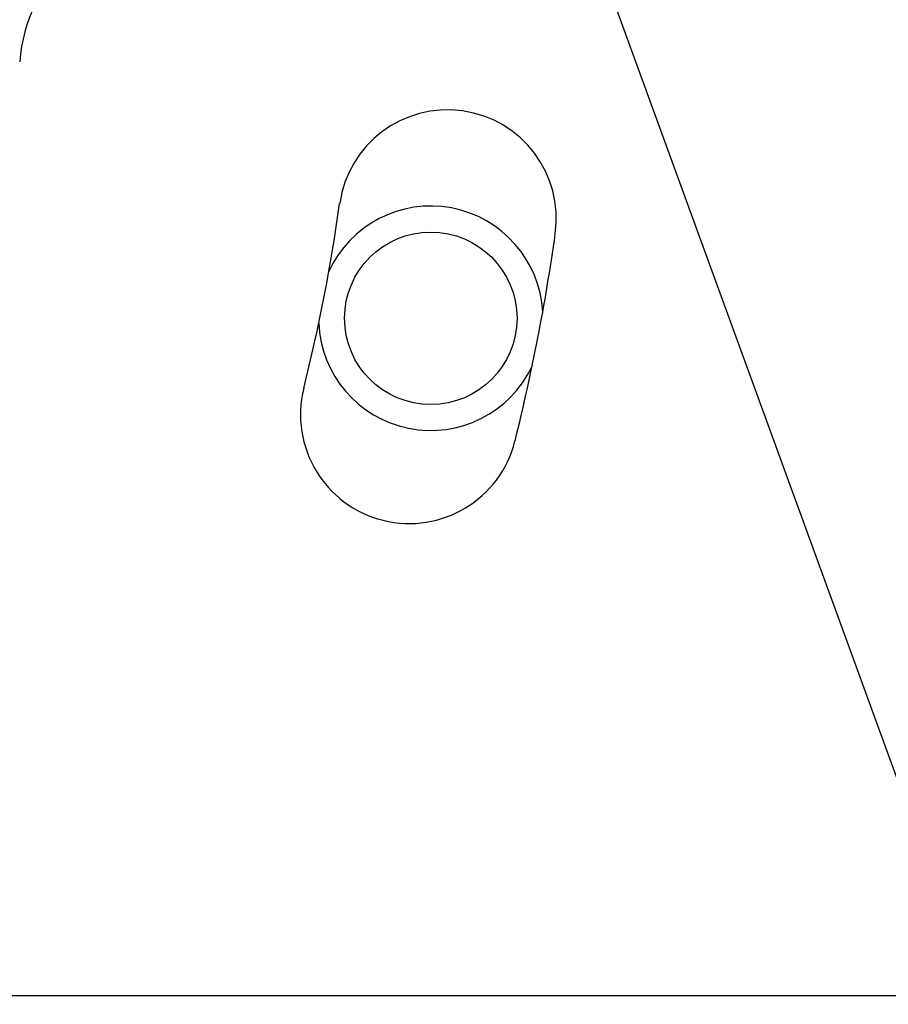
# Paper-space layout 'Layout1' of a CAD drawing. Units: inches. Extents: x 0 to 17, y 0 to 11.
# Drawn here: x 13.1 to 13.2, y 6.6 to 6.7 of the extents above; entities that cross this region are included whole.
import ezdxf
from ezdxf import colors
from ezdxf.entities.mleader import LeaderData, LeaderLine
from ezdxf.enums import TextEntityAlignment as Align
from ezdxf.math import Vec2, Vec3

# ---------------------------------------------------------------- set-up
doc = ezdxf.new("R2010")
doc.units = ezdxf.units.IN
doc.header["$MEASUREMENT"] = 0
for name, color, linetype in [('400-03815-2', 7, 'Continuous'), ('7102_(6090)', 7, 'Continuous'), ('Default', 7, 'Continuous')]:
    doc.layers.add(name, color=color, linetype=linetype)
doc.styles.add('SEACAD_Arial', font='arial.ttf')
doc.dimstyles.new('Outline', dxfattribs={"dimtxt": 0.125, "dimasz": 0.25, "dimexe": 0.0625, "dimexo": 0.0625, "dimgap": 0.03125, "dimtad": 0, "dimtih": 1, "dimtoh": 1, "dimlfac": 25, "dimzin": 4, "dimdsep": 46, "dimtxsty": 'SEACAD_Arial', "dimblk1": '_SE_FILLED', "dimblk2": '_SE_FILLED', "dimsah": 1, "dimcen": 0.0625, "dimadec": 0, "dimazin": 0, "dimtfac": 1, "dimtdec": 1, "dimtofl": 0, "dimtmove": 0, "dimatfit": 3, "dimfxl": 1, "dimtolj": 1, "dimtzin": 4, "dimarcsym": 0})

# ---------------------------------------------------------------- blocks, each defined once
blk = doc.blocks.new('SE')
at = {"layer": '400-03815-2', "color": 7, "linetype": 'Continuous'}
for centre, radius, start, end in [((13.14532, 6.72992), 0.02, 90, 175.7504), ((13.17941, 6.71159), 0.01375, 352, 172), ((12.94088, 6.74511), 0.22712, 346, 352), ((12.94088, 6.74511), 0.25462, 346, 352), ((13.17459, 6.68684), 0.01375, 166, 346)]:
    blk.add_arc(centre, radius, start, end, dxfattribs=at)
at = {"layer": '7102_(6090)', "color": 7, "linetype": 'Continuous'}
blk.add_circle((13.1773, 6.69902), 0.01089, dxfattribs=at)
for start, end in [(3.4102, 155.3477), (182.5921, 334.5296)]:
    blk.add_arc((13.1773, 6.69902), 0.01417, start, end, dxfattribs=at)
blk = doc.blocks.new('DMBLK39')
at = {"layer": 'Default', "linetype": 'Continuous'}
for points in [[(11.81929, 6.65514), (11.56929, 6.61347), (11.81929, 6.57181)], [(13.64073, 6.65514), (13.64073, 6.57181), (13.89073, 6.61347)]]:
    blk.add_hatch(color=7, dxfattribs=at).paths.add_polyline_path(points)
at = {"layer": 'Default', "color": 7, "linetype": 'Continuous'}
for p, q in [((11.56929, 6.29145), (11.56929, 6.67597)), ((13.89073, 5.47645), (13.89073, 6.67597)), ((11.22511, 6.61347), (13.89073, 6.61347))]:
    blk.add_line(p, q, dxfattribs=at)
at = {"layer": 'Default', "color": 7, "linetype": 'Continuous', "style": 'SEACAD_Arial'}
for s, p in [('58.04', (10.51316, 6.76972)), ('[', (10.40174, 6.58222)), (']', (11.1137, 6.58222)), ('1474,1', (10.51316, 6.58222))]:
    blk.add_text(s, height=0.125, dxfattribs=at).set_placement(p, align=Align.TOP_LEFT)
blk = doc.blocks.new('_SE_FILLED')
at = {"color": 0}
blk.add_line((0, 0), (-1, 0), dxfattribs=at)
blk.add_solid([(0, 0), (-1, -0.1665), (-1, 0.1665), (0, 0)], dxfattribs=at)

psp = doc.layouts.get("Layout1")

# ---------------------------------------------------------------- block references
at = {"layer": 'Default'}
psp.add_blockref('SE', (0, 0), dxfattribs=at)

# ---------------------------------------------------------------- dimensions: what is measured, and where the dimension line sits
at = {"layer": 'Default', "color": 7, "linetype": 'Continuous'}
dim = psp.add_linear_dim(base=(13.89073, 6.61347), p1=(11.56929, 6.22895), p2=(13.89073, 4.92895), text='\\A1;<>', dimstyle='Outline', override={"dimpost": '\\X'}, dxfattribs=at)
dim.commit()
dim.dimension.update_dxf_attribs({"geometry": 'DMBLK39', "text_midpoint": (11.22511, 6.61347), "dimtype": 160})

# ---------------------------------------------------------------- leaders
ml = psp.add_multileader_mtext('Standard', dxfattribs=at)
ml.set_content('{\\pxsm0.9;\\fArial|b0||i0||c0|p34;\\W1.;SUCTION: \\P18.00 NOMINAL WITH  \\P16 HOLES 1.25/[31,8] DIA  \\P EQUALLY SPACED ON A  \\P22.75/[577,9] DIA BC\\P}', color=256)
ml.set_leader_properties()
ml.build(insert=Vec2(0, 0))
ml.multileader.update_dxf_attribs({"dogleg_length": 0.28113, "arrow_head_size": 0.25})
ctx = ml.context
ctx.base_point, ctx.char_height, ctx.arrow_head_size, ctx.landing_gap_size = Vec3(9.75643, 9.33104), 0.125, 0.25, 0.0625
ctx.text_align_type = 2
notes = []
notes.append((ctx, [(0, (1, 1, 0), (12.25725, 9.33104), (-1, 0), 0.28113, [(0, [(13.74014, 5.25594)], 0, [])])]))
ctx.mtext.insert, ctx.mtext.alignment = Vec3(11.91363, 9.41085), 3
for ctx, leaders in notes:
    for number, flags, end, landing, length, lines in leaders:
        leader = LeaderData()
        leader.index, (leader.has_last_leader_line, leader.has_dogleg_vector, leader.attachment_direction) = number, flags
        leader.last_leader_point, leader.dogleg_vector, leader.dogleg_length = Vec3(end), Vec3(landing), length
        for number, points, colour, breaks in lines:
            line = LeaderLine()
            line.index, line.vertices, line.color, line.breaks = number, Vec3.list(points), colors.encode_raw_color(colour), breaks
            leader.lines.append(line)
        ctx.leaders.append(leader)

doc.saveas('drawing.dxf')
